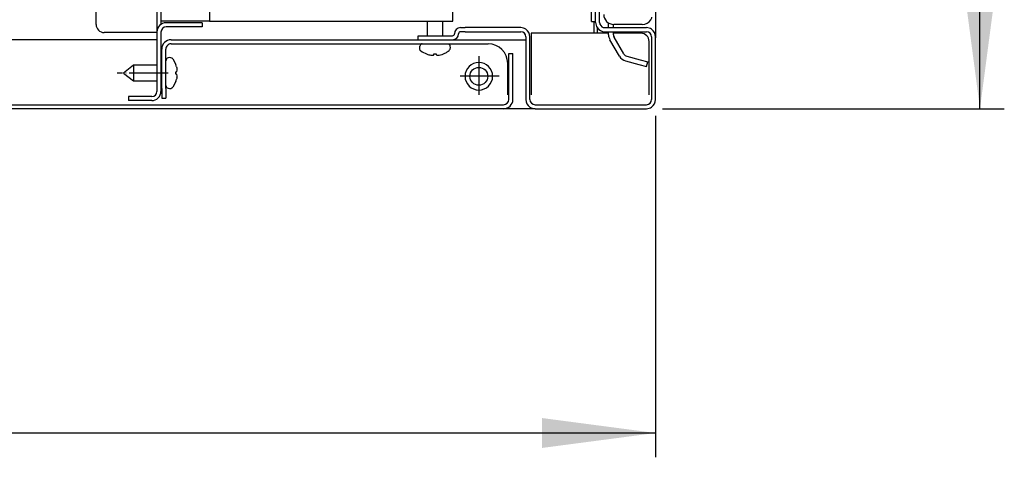
# Model space of a CAD drawing. Units: millimetres. Extents: x -2789771 to -2785631, y -5673353 to -5670372.
# Drawn here: x -2786829 to -2786525, y -5671155 to -5671020 of the extents above; entities that cross this region are included whole.
import ezdxf

# ---------------------------------------------------------------- set-up
doc = ezdxf.new("R2010")
doc.units = ezdxf.units.MM
doc.linetypes.add('DOT_CENTER', pattern=[14, 12, -1, 0, -1])
doc.layers.add('1', color=7, linetype='Continuous')
doc.styles.add('CONVERTER_18', font='txt.shx', dxfattribs={"width": 0.9})
doc.dimstyles.new('ME10_DIM_10', dxfattribs={"dimtxt": 35, "dimasz": 35, "dimexe": 7.5, "dimexo": 5, "dimgap": 9, "dimtad": 1, "dimdec": 1, "dimdsep": 46, "dimtxsty": 'CONVERTER_18', "dimsah": 1, "dimcen": 0.09, "dimclrd": 1, "dimclre": 1, "dimclrt": 3, "dimadec": 0, "dimazin": 0, "dimtfac": 1, "dimtdec": 4, "dimtix": 1, "dimtmove": 0, "dimatfit": 3, "dimfxl": 1, "dimtolj": 1, "dimtzin": 0, "dimarcsym": 0})
doc.dimstyles.new('ME10_DIM_17', dxfattribs={"dimtxt": 35, "dimasz": 35, "dimexe": 7.5, "dimexo": 5, "dimgap": 9, "dimtad": 1, "dimdec": 1, "dimdsep": 46, "dimtxsty": 'CONVERTER_18', "dimsah": 1, "dimcen": 0.09, "dimclrd": 1, "dimclre": 1, "dimclrt": 3, "dimadec": 0, "dimazin": 0, "dimtfac": 1, "dimtdec": 4, "dimtix": 1, "dimtmove": 0, "dimatfit": 3, "dimfxl": 1, "dimtolj": 1, "dimtzin": 0, "dimarcsym": 0})

# ---------------------------------------------------------------- blocks, each defined once
blk = doc.blocks.new('*D3')
at = {"layer": '1', "color": 1, "linetype": 'Continuous'}
for p, q in [((-2787182.62, -5671050.05), (-2787182.62, -5671155.4)), ((-2786632.62, -5671050.05), (-2786632.62, -5671155.4)), ((-2787182.62, -5671147.9), (-2786632.62, -5671147.9))]:
    blk.add_line(p, q, dxfattribs=at)
at = {"layer": '1', "color": 1}
for points in [[(-2787147.62, -5671143.29), (-2787147.62, -5671152.51), (-2787182.62, -5671147.9)], [(-2786667.62, -5671152.51), (-2786667.62, -5671143.29), (-2786632.62, -5671147.9)]]:
    blk.add_solid(points, dxfattribs=at)
at = {"layer": '1', "color": 3, "insert": (-2786939.5, -5671138.72), "char_height": 35, "attachment_point": 7, "rotation": 0.0001, "line_spacing_factor": 0.454545, "style": 'CONVERTER_18'}
blk.add_mtext('550', dxfattribs=at)
blk = doc.blocks.new('*D10')
at = {"layer": '1', "color": 1, "linetype": 'Continuous'}
for p, q in [((-2786630.47, -5670797.9), (-2786525.12, -5670797.9)), ((-2786532.62, -5671047.9), (-2786532.62, -5670797.9)), ((-2786630.47, -5671047.9), (-2786525.12, -5671047.9))]:
    blk.add_line(p, q, dxfattribs=at)
at = {"layer": '1', "color": 1}
for points in [[(-2786528.01, -5670832.9), (-2786537.23, -5670832.9), (-2786532.62, -5670797.9)], [(-2786537.23, -5671012.9), (-2786528.01, -5671012.9), (-2786532.62, -5671047.9)]]:
    blk.add_solid(points, dxfattribs=at)
at = {"layer": '1', "color": 3, "insert": (-2786541.8, -5670954.78), "char_height": 35, "attachment_point": 7, "rotation": 90, "line_spacing_factor": 0.454545, "style": 'CONVERTER_18'}
blk.add_mtext('250', dxfattribs=at)

msp = doc.modelspace()

# ---------------------------------------------------------------- linework, layer by layer
at = {"color": 1, "linetype": 'Continuous'}
for p, q in [((-2786805.12, -5671021.9), (-2786805.12, -5670801.65)), ((-2786770.12, -5670820.9), (-2786770.12, -5671020.9)), ((-2786695.12, -5671020.9), (-2786695.12, -5670820.9)), ((-2786787.97, -5671024.4), (-2786802.62, -5671024.4)), ((-2786647.12, -5671024.65), (-2786671.02, -5671024.65)), ((-2786786.37, -5671026.65), (-2786942.91, -5671026.65))]:
    msp.add_line(p, q, dxfattribs=at)
at = {"color": 6, "linetype": 'Continuous'}
for p, q in [((-2786785.12, -5670843.65), (-2786785.12, -5671021.89)), ((-2786652.37, -5671021.05), (-2786652.37, -5670844.86)), ((-2786786.37, -5670861.65), (-2786786.37, -5671024.25)), ((-2786651.12, -5671021.3), (-2786651.12, -5671010.4)), ((-2786649.87, -5671021.3), (-2786649.87, -5671010.4)), ((-2786770.12, -5671020.9), (-2786785.12, -5671020.9)), ((-2786772.37, -5671021.4), (-2786783.52, -5671021.4)), ((-2786772.37, -5671021.4), (-2786772.37, -5671022.65)), ((-2786770.12, -5671020.9), (-2786695.12, -5671020.9)), ((-2786703.02, -5671020.9), (-2786703.02, -5671025.4)), ((-2786698.22, -5671025.4), (-2786698.22, -5671020.9)), ((-2786652.37, -5671021.05), (-2786651.12, -5671021.05)), ((-2786651.53, -5671024.65), (-2786651.53, -5671021.05)), ((-2786647.12, -5671022.9), (-2786647.12, -5671021.45)), ((-2786786.37, -5671024.4), (-2786787.97, -5671024.4)), ((-2786786.37, -5671024.25), (-2786786.37, -5671042.55)), ((-2786785.12, -5671024.25), (-2786785.12, -5671042.55)), ((-2786772.37, -5671022.65), (-2786783.52, -5671022.65)), ((-2786692.74, -5671022.9), (-2786691.37, -5671022.9)), ((-2786691.37, -5671024.15), (-2786692.74, -5671024.15)), ((-2786674.22, -5671022.9), (-2786691.37, -5671022.9)), ((-2786691.37, -5671024.15), (-2786674.22, -5671024.15)), ((-2786671.02, -5671024.65), (-2786671.02, -5671043.65)), ((-2786650.65, -5671022.87), (-2786650.65, -5671024.65)), ((-2786648.27, -5671022.9), (-2786635.47, -5671022.9)), ((-2786648.27, -5671024.15), (-2786635.47, -5671024.15)), ((-2786647.12, -5671025.07), (-2786647.12, -5671024.15)), ((-2786645.62, -5671022.9), (-2786645.62, -5671021.86)), ((-2786645.62, -5671025.07), (-2786645.62, -5671024.15)), ((-2786637.12, -5671024.65), (-2786645.62, -5671024.65)), ((-2786636.72, -5671021.9), (-2786645.52, -5671021.9)), ((-2786782.02, -5671026.65), (-2786693.12, -5671026.65)), ((-2786705.87, -5671026.65), (-2786705.87, -5671025.4)), ((-2786705.87, -5671025.4), (-2786703.37, -5671025.4)), ((-2786703.37, -5671025.4), (-2786695.24, -5671025.4)), ((-2786693.12, -5671026.65), (-2786672.62, -5671026.65)), ((-2786672.62, -5671025.75), (-2786672.62, -5671045.05)), ((-2786671.37, -5671045.05), (-2786671.37, -5671025.75)), ((-2786643.76, -5671031.72), (-2786646.7, -5671026.62)), ((-2786642.46, -5671030.97), (-2786645.4, -5671025.87)), ((-2786634.62, -5671043.65), (-2786634.62, -5671027.15)), ((-2786633.87, -5671025.75), (-2786633.87, -5671045.05)), ((-2786632.62, -5671025.75), (-2786632.62, -5671026.05)), ((-2786632.62, -5671045.05), (-2786632.62, -5671026.05)), ((-2786784.87, -5671041.65), (-2786784.87, -5671029.5)), ((-2786783.62, -5671041.65), (-2786783.62, -5671029.5)), ((-2786782.02, -5671027.9), (-2786693.12, -5671027.9)), ((-2786705.32, -5671029.46), (-2786705.3, -5671028.65)), ((-2786705.18, -5671029.9), (-2786705.32, -5671029.46)), ((-2786705.22, -5671028.41), (-2786705.3, -5671028.65)), ((-2786705.12, -5671028.21), (-2786705.22, -5671028.41)), ((-2786705.01, -5671030.07), (-2786705.18, -5671029.9)), ((-2786704.81, -5671027.97), (-2786705.12, -5671028.21)), ((-2786704.55, -5671027.9), (-2786704.75, -5671027.94)), ((-2786696.82, -5671027.9), (-2786696.49, -5671027.94)), ((-2786693.12, -5671027.9), (-2786684.22, -5671027.9)), ((-2786781.45, -5671032.56), (-2786780.51, -5671034.27)), ((-2786701.08, -5671031.35), (-2786700.99, -5671031.24)), ((-2786700.99, -5671031.24), (-2786700.99, -5671031)), ((-2786700.24, -5671031), (-2786700.24, -5671031.24)), ((-2786700.24, -5671031.24), (-2786700.18, -5671031.33)), ((-2786699.77, -5671031.4), (-2786699.57, -5671031.39)), ((-2786699.57, -5671031.39), (-2786699.37, -5671031.37)), ((-2786677.87, -5671045.05), (-2786677.87, -5671030.9)), ((-2786677.87, -5671030.9), (-2786676.62, -5671030.9)), ((-2786676.62, -5671045.05), (-2786676.62, -5671030.9)), ((-2786641.88, -5671033.16), (-2786637.81, -5671034.25)), ((-2786641.49, -5671031.71), (-2786637.42, -5671032.8)), ((-2786637.42, -5671032.8), (-2786635, -5671033.45)), ((-2786635.39, -5671034.9), (-2786635, -5671033.45)), ((-2786793.62, -5671034.5), (-2786796.62, -5671036.9)), ((-2786786.37, -5671034.5), (-2786793.62, -5671034.5)), ((-2786793.62, -5671034.5), (-2786793.62, -5671037.19)), ((-2786780.51, -5671036.52), (-2786780.28, -5671036.52)), ((-2786780.28, -5671035.02), (-2786780.22, -5671035.25)), ((-2786780.28, -5671036.52), (-2786780.18, -5671036.46)), ((-2786780.22, -5671035.25), (-2786780.18, -5671035.45)), ((-2786780.16, -5671035.6), (-2786780.18, -5671035.45)), ((-2786678.22, -5671043.65), (-2786678.22, -5671033.9)), ((-2786637.81, -5671034.25), (-2786635.39, -5671034.9)), ((-2786796.62, -5671036.9), (-2786793.62, -5671039.3)), ((-2786793.62, -5671037.19), (-2786793.62, -5671039.3)), ((-2786793.62, -5671039.3), (-2786786.37, -5671039.3)), ((-2786780.51, -5671039.52), (-2786781.45, -5671041.24)), ((-2786780.28, -5671037.27), (-2786780.51, -5671037.27)), ((-2786780.28, -5671037.27), (-2786780.51, -5671037.27)), ((-2786780.18, -5671037.34), (-2786780.28, -5671037.27)), ((-2786780.22, -5671038.55), (-2786780.28, -5671038.77)), ((-2786780.18, -5671038.35), (-2786780.22, -5671038.55)), ((-2786780.18, -5671038.35), (-2786780.16, -5671038.2)), ((-2786784.87, -5671041.65), (-2786784.87, -5671044.65)), ((-2786783.62, -5671041.65), (-2786783.62, -5671044.65)), ((-2786787.97, -5671044.15), (-2786795.12, -5671044.15)), ((-2786795.12, -5671044.15), (-2786795.12, -5671045.4)), ((-2786787.97, -5671045.4), (-2786795.12, -5671045.4)), ((-2786784.87, -5671044.65), (-2786783.62, -5671044.65)), ((-2787058.77, -5671046.65), (-2786679.47, -5671046.65)), ((-2786669.77, -5671046.65), (-2786635.47, -5671046.65))]:
    msp.add_line(p, q, dxfattribs=at)
at = {"color": 3, "linetype": 'Continuous'}
for p, q in [((-2786632.62, -5670850.4), (-2786632.62, -5671025.75)), ((-2786632.62, -5671045.05), (-2786632.62, -5671025.75)), ((-2786679.47, -5671047.9), (-2787058.77, -5671047.9)), ((-2786669.77, -5671047.9), (-2786679.47, -5671047.9)), ((-2786669.77, -5671047.9), (-2786635.47, -5671047.9))]:
    msp.add_line(p, q, dxfattribs=at)
at = {"color": 6, "linetype": 'Continuous'}
msp.add_circle((-2786687.12, -5671037.9), 2.75, dxfattribs=at)
for centre, radius, start, end in [((-2786783.52, -5671024.25), 2.85, 90, 180), ((-2786648.27, -5671021.3), 2.85, 180, 214.1529), ((-2786648.27, -5671021.3), 1.6, 180, 200.3641), ((-2786645.52, -5671018.8), 3.1, 180, 270), ((-2786636.72, -5671018.8), 3.1, 270, 327.0041), ((-2786636.72, -5671018.8), 3.1, 327.0041, 344.086), ((-2786783.52, -5671024.25), 1.6, 90, 180), ((-2786692.74, -5671024.77), 1.88, 90, 180), ((-2786692.74, -5671024.77), 0.625, 90, 180), ((-2786674.22, -5671025.75), 2.85, 55.8471, 90), ((-2786674.22, -5671025.75), 1.6, 0, 90), ((-2786674.22, -5671025.75), 2.85, 0, 55.8471), ((-2786648.27, -5671021.3), 2.85, 214.1529, 270), ((-2786648.27, -5671021.3), 1.6, 200.3641, 270), ((-2786637.12, -5671027.15), 2.5, 0, 90), ((-2786635.47, -5671025.75), 2.85, 55.8471, 90), ((-2786635.47, -5671025.75), 1.6, 0, 90), ((-2786635.47, -5671025.75), 2.85, 0, 55.8471), ((-2786782.02, -5671029.5), 2.85, 90.0001, 180.0001), ((-2786695.24, -5671024.77), 1.88, 270, 0), ((-2786695.24, -5671024.77), 0.625, 270, 0), ((-2786644.02, -5671025.07), 3.1, 180, 210), ((-2786644.02, -5671025.07), 1.6, 180, 210), ((-2786782.02, -5671029.5), 1.6, 90.0001, 180.0001), ((-2786684.22, -5671033.9), 6, 0, 90), ((-2786700.62, -5671023.99), 7.49, 249.4859, 255.504), ((-2786700.62, -5671023.99), 7.03, 266.9403, 273.0597), ((-2786687.12, -5671037.9), 4.25, 90, 180), ((-2786687.12, -5671037.9), 4.25, 180, 90), ((-2786687.12, -5671037.9), 4.25, 180, 90), ((-2786641.08, -5671030.17), 3.1, 210, 255), ((-2786641.08, -5671030.17), 1.6, 210, 255), ((-2786787.53, -5671036.9), 7.49, 14.496, 20.5141), ((-2786787.53, -5671036.9), 7.03, 356.9403, 3.0597), ((-2786787.53, -5671036.9), 7.49, 339.4859, 345.504), ((-2786787.97, -5671042.55), 2.85, 270, 0), ((-2786787.97, -5671042.55), 1.6, 270, 0), ((-2786679.47, -5671045.05), 2.85, 270, 0), ((-2786679.47, -5671045.05), 1.6, 270, 0), ((-2786669.77, -5671045.05), 2.85, 180, 235.8471), ((-2786669.77, -5671045.05), 1.6, 180, 270), ((-2786635.47, -5671045.05), 1.6, 270, 0), ((-2786669.77, -5671045.05), 2.85, 235.8471, 270)]:
    msp.add_arc(centre, radius, start, end, dxfattribs=at)
at = {"color": 1, "linetype": 'Continuous'}
msp.add_arc((-2786802.62, -5671021.9), 2.5, 180, 270, dxfattribs=at)
at = {"color": 3, "linetype": 'Continuous'}
for start, end in [(304.1529, 0), (270, 304.1529)]:
    msp.add_arc((-2786635.47, -5671045.05), 2.85, start, end, dxfattribs=at)
at = {"layer": '1', "color": 6, "linetype": 'DOT_CENTER'}
for p, q in [((-2786687.12, -5671031.65), (-2786687.12, -5671044.15)), ((-2786687.12, -5671031.65), (-2786687.12, -5671044.15)), ((-2786782.87, -5671036.9), (-2786798.62, -5671036.9)), ((-2786680.87, -5671037.9), (-2786693.37, -5671037.9)), ((-2786680.87, -5671037.9), (-2786693.37, -5671037.9))]:
    msp.add_line(p, q, dxfattribs=at)
at = {"layer": '1', "color": 6, "linetype": 'Continuous'}
for centre, radius, start, end in [((-2786700.28, -5671023.28), 8.27, 235.17, 249.0336), ((-2786700.09, -5671026.15), 5.26, 277.8267, 298.6119), ((-2786712.01, -5671004.3), 30.16, 298.6119, 300.5895), ((-2786697.74, -5671028.56), 2.01, 298.6093, 332.6166), ((-2786697.04, -5671028.96), 1.17, 15.6647, 61.7717), ((-2786697.46, -5671029), 1.58, 342.137, 12.8529), ((-2786782.6, -5671033.18), 1.02, 105.0944, 175.3437), ((-2786782.46, -5671033.57), 1.43, 44.8323, 106.5), ((-2786701.41, -5671027.47), 3.92, 254.0013, 272.462), ((-2786701.22, -5671031.13), 0.262, 265.196, 303.7783), ((-2786699.84, -5671030.5), 0.898, 247.679, 274.5712), ((-2786781.83, -5671035.98), 1.72, 343.868, 13.0024), ((-2786781.83, -5671037.81), 1.72, 346.9976, 16.132), ((-2786782.6, -5671040.62), 1.02, 184.6563, 254.9056), ((-2786782.46, -5671040.23), 1.43, 253.5, 315.1677)]:
    msp.add_arc(centre, radius, start, end, dxfattribs=at)

# ---------------------------------------------------------------- dimensions: what is measured, and where the dimension line sits
at = {"layer": '1'}
dim = msp.add_linear_dim(base=(-2786532.62, -5671047.9), p1=(-2786635.47, -5670797.9), p2=(-2786635.47, -5671047.9), angle=90, dimstyle='ME10_DIM_17', dxfattribs=at)
dim.commit()
dim.dimension.update_dxf_attribs({"geometry": '*D10', "text_midpoint": (-2786555.26, -5670922.9), "text_rotation": 90})
dim = msp.add_linear_dim(base=(-2787182.62, -5671147.9), p1=(-2786632.62, -5671045.05), p2=(-2787182.62, -5671045.05), dimstyle='ME10_DIM_10', dxfattribs=at)
dim.commit()
dim.dimension.update_dxf_attribs({"geometry": '*D3', "text_midpoint": (-2786907.62, -5671125.26), "text_rotation": 0.0001})

doc.saveas('drawing.dxf')
